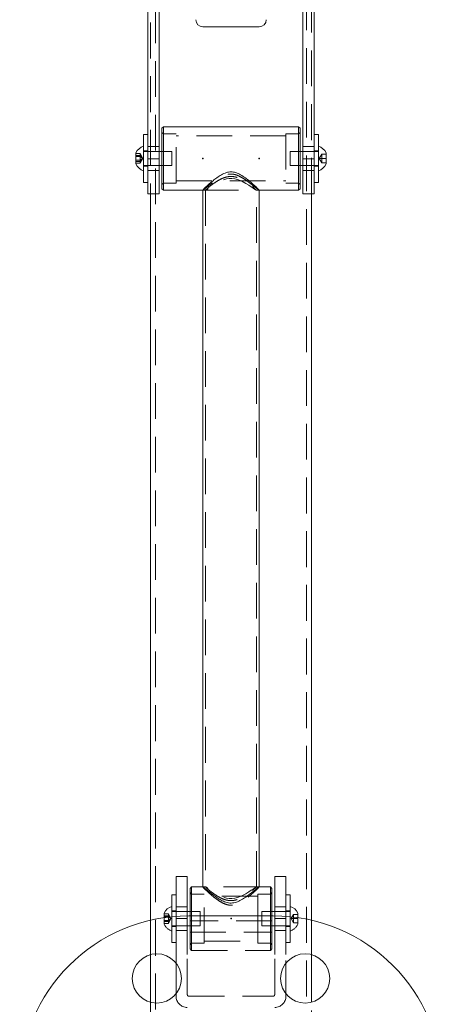
# Model space of a CAD drawing. Units: millimetres. Extents: x 33 to 265, y 31 to 266.
# Drawn here: x 202 to 217, y 197 to 232 of the extents above; entities that cross this region are included whole.
import ezdxf

# ---------------------------------------------------------------- set-up
doc = ezdxf.new("R2010")
doc.units = ezdxf.units.MM
doc.header["$PDSIZE"] = -1
doc.linetypes.add('HIDDEN', pattern=[1.905, 1.27, -0.635])

msp = doc.modelspace()

# ---------------------------------------------------------------- linework, layer by layer
at = {"color": 7, "linetype": 'HIDDEN', "lineweight": 0}
for p, q in [((206.895, 247.396), (206.895, 155.146)), ((212.25, 155.146), (212.25, 247.396)), ((206.715, 241.143), (206.715, 225.546)), ((212.43, 225.546), (212.43, 241.143)), ((207.173, 227.921), (207.123, 227.871)), ((207.123, 227.87), (207.123, 227.871)), ((207.123, 225.721), (207.123, 227.87)), ((207.173, 227.921), (207.173, 225.671)), ((211.973, 227.92), (211.973, 227.921)), ((211.973, 227.921), (211.973, 227.921)), ((212.023, 227.871), (211.973, 227.921)), ((211.973, 225.671), (211.973, 227.92)), ((212.023, 227.871), (212.023, 225.721)), ((207.173, 227.671), (207.123, 227.721)), ((207.173, 227.671), (207.123, 227.721)), ((207.623, 227.671), (207.173, 227.671)), ((207.623, 225.921), (207.623, 227.671)), ((207.623, 227.67), (207.623, 227.671)), ((207.623, 227.671), (207.623, 227.671)), ((207.623, 225.921), (207.623, 227.67)), ((211.523, 227.596), (207.623, 227.596)), ((211.523, 227.671), (211.523, 225.921)), ((211.523, 227.671), (211.523, 225.921)), ((211.973, 227.671), (211.523, 227.671)), ((211.523, 227.596), (211.523, 227.596)), ((212.023, 227.721), (211.973, 227.671)), ((212.023, 227.721), (211.973, 227.671)), ((211.973, 227.671), (211.973, 227.671)), ((207.023, 227.226), (206.623, 227.226)), ((212.523, 227.226), (212.123, 227.226)), ((206.354, 226.968), (206.198, 226.968)), ((206.354, 226.901), (206.198, 226.901)), ((206.354, 226.862), (206.198, 226.862)), ((206.354, 226.968), (206.354, 226.862)), ((206.44, 226.796), (206.354, 226.968)), ((206.44, 226.796), (206.354, 226.901)), ((206.354, 226.862), (206.354, 226.691)), ((206.44, 226.796), (206.354, 226.862)), ((206.44, 226.796), (206.354, 226.691)), ((206.44, 226.796), (206.354, 226.73)), ((206.44, 226.796), (206.354, 226.624)), ((206.623, 227.071), (206.473, 227.071)), ((207.023, 227.046), (206.473, 227.046)), ((207.473, 227.046), (207.123, 227.046)), ((207.473, 227.046), (207.473, 226.546)), ((211.673, 226.796), (211.673, 227.046)), ((212.023, 227.046), (211.673, 227.046)), ((211.673, 226.546), (211.673, 226.796)), ((212.673, 227.046), (212.123, 227.046)), ((212.673, 227.071), (212.523, 227.071)), ((212.705, 226.796), (212.792, 226.946)), ((212.705, 226.796), (212.792, 226.796)), ((212.705, 226.796), (212.792, 226.646)), ((212.792, 226.796), (212.792, 226.946)), ((212.792, 226.946), (212.948, 226.946)), ((212.792, 226.646), (212.792, 226.796)), ((212.792, 226.796), (212.948, 226.796)), ((206.354, 226.73), (206.198, 226.73)), ((206.354, 226.691), (206.198, 226.691)), ((206.354, 226.624), (206.198, 226.624)), ((206.354, 226.691), (206.354, 226.624)), ((206.473, 226.546), (207.023, 226.546)), ((206.473, 226.521), (206.623, 226.521)), ((207.023, 226.781), (206.623, 226.781)), ((207.123, 226.546), (207.473, 226.546)), ((211.673, 226.546), (212.023, 226.546)), ((212.523, 226.781), (212.123, 226.781)), ((212.123, 226.546), (212.673, 226.546)), ((212.523, 226.521), (212.673, 226.521)), ((212.792, 226.646), (212.948, 226.646)), ((206.623, 226.366), (207.023, 226.366)), ((212.123, 226.366), (212.523, 226.366)), ((207.123, 225.871), (207.173, 225.921)), ((207.123, 225.871), (207.173, 225.921)), ((207.173, 225.921), (207.623, 225.921)), ((207.623, 225.996), (211.523, 225.996)), ((207.623, 225.921), (207.623, 225.921)), ((211.523, 225.996), (211.523, 225.996)), ((211.523, 225.921), (211.973, 225.921)), ((211.973, 225.921), (212.023, 225.871)), ((211.973, 225.921), (212.023, 225.871)), ((211.973, 225.921), (211.973, 225.921)), ((206.623, 225.546), (207.023, 225.546)), ((207.123, 225.721), (207.173, 225.671)), ((208.573, 225.674), (208.573, 200.938)), ((208.575, 225.672), (208.573, 225.672)), ((208.573, 225.671), (208.675, 225.671)), ((208.573, 225.671), (210.573, 225.671)), ((208.575, 225.674), (208.576, 225.673)), ((208.673, 225.673), (208.673, 200.939)), ((208.673, 225.672), (208.673, 200.94)), ((208.674, 225.673), (208.676, 225.673)), ((210.469, 225.671), (210.573, 225.671)), ((210.473, 200.939), (210.473, 225.673)), ((210.473, 200.94), (210.473, 225.672)), ((210.57, 225.674), (210.57, 225.673)), ((210.573, 225.672), (210.573, 225.674)), ((210.573, 200.94), (210.573, 225.672)), ((211.973, 225.671), (212.023, 225.721)), ((211.973, 225.671), (211.973, 225.671)), ((212.523, 225.546), (212.123, 225.546)), ((207.623, 201.316), (207.623, 200.666)), ((208.023, 199.816), (208.023, 201.316)), ((208.023, 201.316), (208.023, 201.316)), ((211.123, 201.316), (211.123, 199.816)), ((211.523, 200.666), (211.523, 201.316)), ((211.523, 201.316), (211.523, 201.316)), ((208.173, 200.941), (208.123, 200.891)), ((208.173, 200.941), (208.173, 198.691)), ((208.573, 200.941), (208.573, 200.94)), ((208.675, 200.941), (208.573, 200.941)), ((210.572, 200.941), (208.574, 200.941)), ((208.575, 200.938), (208.576, 200.939)), ((210.573, 200.941), (210.469, 200.941)), ((210.573, 200.938), (210.573, 200.941)), ((210.973, 198.691), (210.973, 200.941)), ((210.973, 200.941), (210.973, 200.941)), ((211.023, 200.891), (210.973, 200.941)), ((207.623, 200.666), (207.623, 200.142)), ((207.623, 200.666), (207.623, 200.666)), ((208.123, 198.741), (208.123, 200.891)), ((208.173, 200.691), (208.123, 200.741)), ((208.173, 200.691), (208.123, 200.741)), ((208.623, 200.691), (208.173, 200.691)), ((208.623, 198.941), (208.623, 200.691)), ((208.623, 198.941), (208.623, 200.691)), ((208.623, 200.691), (208.623, 200.691)), ((210.523, 200.616), (208.623, 200.616)), ((210.523, 200.691), (210.523, 198.941)), ((210.523, 198.941), (210.523, 200.691)), ((210.973, 200.691), (210.523, 200.691)), ((210.523, 200.616), (210.523, 200.616)), ((211.023, 200.741), (210.973, 200.691)), ((211.023, 200.741), (210.973, 200.691)), ((210.973, 200.691), (210.973, 200.691)), ((211.023, 200.891), (211.023, 198.741)), ((208.023, 200.241), (207.623, 200.241)), ((208.023, 200.241), (208.023, 200.241)), ((211.523, 200.241), (211.123, 200.241)), ((211.523, 200.241), (211.523, 200.241)), ((207.354, 199.988), (207.198, 199.988)), ((207.354, 199.922), (207.198, 199.922)), ((207.354, 199.988), (207.354, 199.883)), ((207.44, 199.816), (207.354, 199.988)), ((207.44, 199.816), (207.354, 199.922)), ((207.623, 200.091), (207.473, 200.091)), ((208.023, 200.066), (207.473, 200.066)), ((207.473, 199.886), (207.473, 198.966)), ((207.623, 200.142), (207.623, 198.966)), ((207.623, 199.899), (207.623, 199.816)), ((208.023, 199.816), (208.023, 199.916)), ((208.473, 200.066), (208.123, 200.066)), ((208.123, 199.739), (208.123, 199.916)), ((208.173, 199.916), (208.173, 198.691)), ((208.473, 200.066), (208.473, 199.566)), ((210.673, 199.816), (210.673, 200.066)), ((211.023, 200.066), (210.673, 200.066)), ((210.973, 199.916), (210.973, 198.691)), ((211.023, 199.916), (211.023, 199.739)), ((211.673, 200.066), (211.123, 200.066)), ((211.123, 199.916), (211.123, 199.816)), ((211.673, 200.091), (211.523, 200.091)), ((211.523, 199.816), (211.523, 199.899)), ((211.523, 199.816), (211.523, 199.899)), ((211.673, 199.816), (211.673, 199.886)), ((211.705, 199.816), (211.792, 199.966)), ((211.792, 199.816), (211.792, 199.966)), ((211.792, 199.966), (211.948, 199.966)), ((206.715, 199.761), (206.715, 198.539)), ((207.354, 199.883), (207.198, 199.883)), ((207.198, 199.62), (207.198, 199.852)), ((207.354, 199.75), (207.198, 199.75)), ((207.354, 199.711), (207.198, 199.711)), ((207.354, 199.645), (207.198, 199.645)), ((207.354, 199.883), (207.354, 199.711)), ((207.44, 199.816), (207.354, 199.883)), ((207.44, 199.816), (207.354, 199.711)), ((207.44, 199.816), (207.354, 199.75)), ((207.44, 199.816), (207.354, 199.645)), ((207.354, 199.711), (207.354, 199.645)), ((207.473, 199.566), (208.473, 199.566)), ((207.473, 199.541), (207.623, 199.541)), ((207.623, 199.816), (208.023, 199.816)), ((207.623, 198.241), (207.623, 199.816)), ((208.023, 199.816), (207.623, 199.816)), ((208.023, 199.816), (208.023, 197.116)), ((208.023, 197.116), (208.023, 199.816)), ((208.123, 199.339), (208.123, 199.739)), ((211.023, 199.739), (208.123, 199.739)), ((210.673, 199.566), (210.673, 199.816)), ((210.673, 199.566), (211.673, 199.566)), ((211.023, 199.339), (211.023, 199.739)), ((211.023, 199.739), (211.023, 199.739)), ((211.123, 199.816), (211.523, 199.816)), ((211.123, 197.116), (211.123, 199.816)), ((211.123, 199.816), (211.123, 197.116)), ((211.523, 199.816), (211.123, 199.816)), ((211.523, 198.966), (211.523, 199.816)), ((211.523, 199.816), (211.523, 198.241)), ((211.523, 199.541), (211.673, 199.541)), ((211.673, 198.966), (211.673, 199.816)), ((211.705, 199.816), (211.792, 199.816)), ((211.705, 199.816), (211.792, 199.666)), ((211.792, 199.666), (211.792, 199.816)), ((211.792, 199.816), (211.948, 199.816)), ((211.792, 199.666), (211.948, 199.666)), ((211.948, 199.852), (211.948, 199.62)), ((212.43, 198.539), (212.43, 199.761)), ((207.623, 199.391), (208.023, 199.391)), ((208.023, 199.391), (208.023, 199.391)), ((208.123, 198.741), (208.123, 199.339)), ((208.123, 199.339), (211.023, 199.339)), ((211.023, 199.339), (211.023, 198.741)), ((211.023, 199.339), (211.023, 199.339)), ((211.123, 199.391), (211.523, 199.391)), ((211.523, 199.391), (211.523, 199.391)), ((207.473, 198.966), (207.623, 198.966)), ((207.623, 198.966), (207.623, 197.066)), ((208.123, 198.891), (208.173, 198.941)), ((208.123, 198.891), (208.173, 198.941)), ((208.173, 198.941), (208.623, 198.941)), ((208.623, 199.016), (210.523, 199.016)), ((208.623, 198.941), (208.623, 198.941)), ((210.523, 199.016), (210.523, 199.016)), ((210.523, 198.941), (210.973, 198.941)), ((210.973, 198.941), (211.023, 198.891)), ((210.973, 198.941), (211.023, 198.891)), ((210.973, 198.941), (210.973, 198.941)), ((211.523, 197.066), (211.523, 198.966)), ((211.523, 198.966), (211.673, 198.966)), ((208.123, 198.741), (208.173, 198.691)), ((208.123, 198.741), (208.173, 198.691)), ((208.173, 198.691), (210.973, 198.691)), ((210.973, 198.691), (211.023, 198.741)), ((210.973, 198.691), (211.023, 198.741)), ((210.973, 198.691), (210.973, 198.691)), ((207.623, 197.066), (207.623, 197.146)), ((211.523, 197.146), (211.523, 197.066)), ((206.715, 196.848), (206.715, 195.288)), ((208.073, 197.066), (211.073, 197.066)), ((211.073, 197.066), (211.073, 197.066)), ((212.43, 195.288), (212.43, 196.848))]:
    msp.add_line(p, q, dxfattribs=at)
at = {"color": 7, "linetype": 'Continuous', "lineweight": 15}
for p, q in [((206.623, 226.781), (206.623, 233.05)), ((207.023, 226.781), (207.023, 233.05)), ((212.123, 226.781), (212.123, 233.05)), ((212.523, 226.781), (212.523, 233.05)), ((210.573, 231.471), (208.573, 231.471)), ((207.173, 227.921), (207.123, 227.871)), ((207.123, 225.721), (207.123, 227.871)), ((211.973, 227.921), (207.173, 227.921)), ((207.173, 227.921), (207.173, 225.671)), ((212.023, 227.871), (211.973, 227.921)), ((211.973, 225.671), (211.973, 227.921)), ((212.023, 227.871), (212.023, 225.721)), ((206.623, 227.646), (206.473, 227.646)), ((206.473, 227.646), (206.473, 227.122)), ((212.673, 227.646), (212.523, 227.646)), ((212.673, 226.796), (212.673, 227.646)), ((206.198, 226.871), (206.198, 226.993)), ((206.198, 226.6), (206.198, 226.871)), ((206.473, 227.122), (206.473, 225.946)), ((207.123, 227.046), (207.023, 227.046)), ((212.123, 227.046), (212.023, 227.046)), ((212.673, 225.946), (212.673, 226.796)), ((212.948, 226.993), (212.948, 226.6)), ((206.623, 226.781), (207.023, 226.781)), ((206.623, 225.546), (206.623, 226.781)), ((207.023, 225.546), (207.023, 226.781)), ((207.023, 226.546), (207.123, 226.546)), ((212.023, 226.546), (212.123, 226.546)), ((212.123, 226.781), (212.523, 226.781)), ((212.123, 225.546), (212.123, 226.781)), ((212.523, 225.546), (212.523, 226.781)), ((206.473, 225.946), (206.623, 225.946)), ((212.523, 225.946), (212.673, 225.946)), ((206.623, 225.546), (207.023, 225.546)), ((206.715, 225.546), (206.715, 199.761)), ((207.123, 225.721), (207.173, 225.671)), ((207.173, 225.671), (208.573, 225.671)), ((208.573, 225.672), (208.573, 200.941)), ((210.573, 200.941), (210.573, 225.672)), ((210.573, 225.671), (211.973, 225.671)), ((211.973, 225.671), (212.023, 225.721)), ((212.123, 225.546), (212.523, 225.546)), ((212.43, 199.761), (212.43, 225.546)), ((208.023, 201.316), (207.623, 201.316)), ((207.623, 201.316), (207.623, 199.899)), ((208.023, 199.916), (208.023, 201.316)), ((211.523, 201.316), (211.123, 201.316)), ((211.123, 201.316), (211.123, 199.916)), ((211.523, 199.899), (211.523, 201.316)), ((208.173, 200.941), (208.123, 200.891)), ((208.574, 200.941), (208.173, 200.941)), ((208.173, 200.941), (208.173, 199.916)), ((210.973, 200.941), (210.572, 200.941)), ((211.023, 200.891), (210.973, 200.941)), ((210.973, 199.916), (210.973, 200.941)), ((207.623, 200.666), (207.473, 200.666)), ((207.473, 200.666), (207.473, 200.142)), ((208.123, 199.916), (208.123, 200.891)), ((211.023, 200.891), (211.023, 199.916)), ((211.673, 200.666), (211.523, 200.666)), ((211.523, 199.899), (211.523, 200.666)), ((211.673, 199.886), (211.673, 200.666)), ((207.198, 199.852), (207.198, 200.013)), ((207.473, 200.142), (207.473, 199.886)), ((208.123, 200.066), (208.023, 200.066)), ((208.073, 199.916), (211.073, 199.916)), ((211.123, 200.066), (211.023, 200.066)), ((211.948, 200.013), (211.948, 199.852)), ((206.715, 198.539), (206.715, 196.848)), ((212.43, 196.848), (212.43, 198.539)), ((207.623, 197.146), (207.623, 198.241)), ((211.523, 198.241), (211.523, 197.146))]:
    msp.add_line(p, q, dxfattribs=at)
at = {"color": 7, "linetype": 'HIDDEN', "lineweight": 0, "flags": 128}
for points in [[(210.469, 225.673), (210.467, 225.673), (210.446, 225.685), (210.409, 225.709), (210.358, 225.744), (210.294, 225.788), (210.205, 225.847), (210.101, 225.912), (209.961, 225.986), (209.798, 226.051), (209.706, 226.074), (209.608, 226.086), (209.511, 226.084), (209.413, 226.069), (209.298, 226.034), (209.188, 225.988), (209.047, 225.913), (208.921, 225.835), (208.818, 225.765), (208.736, 225.709), (208.7, 225.685), (208.678, 225.672), (208.673, 225.672), (208.673, 225.672)], [(210.471, 200.939), (210.467, 200.94), (210.446, 200.927), (210.409, 200.903), (210.358, 200.868), (210.294, 200.824), (210.205, 200.765), (210.101, 200.701), (209.961, 200.626), (209.798, 200.561), (209.706, 200.538), (209.608, 200.526), (209.511, 200.528), (209.413, 200.544), (209.298, 200.578), (209.188, 200.624), (209.047, 200.699), (208.921, 200.778), (208.818, 200.847), (208.736, 200.903), (208.7, 200.928), (208.678, 200.94), (208.673, 200.94), (208.673, 200.94)]]:
    msp.add_lwpolyline(points, dxfattribs=at)
at = {"color": 7, "linetype": 'Continuous', "lineweight": 15}
for centre in [(206.94, 197.694), (212.205, 197.694)]:
    msp.add_circle(centre, 0.875, dxfattribs=at)
for centre, radius, start, end in [((208.573, 231.721), 0.25, 180, 270), ((210.573, 231.721), 0.25, 270, 0), ((206.613, 226.796), 0.459, 107.7812, 154.6791), ((212.533, 226.796), 0.459, 25.3209, 72.2188), ((206.613, 226.796), 0.459, 205.3209, 252.2188), ((212.533, 226.796), 0.459, 287.7812, 334.6791), ((207.613, 199.816), 0.459, 107.7812, 154.6791), ((211.533, 199.816), 0.459, 25.3209, 72.2188), ((208.073, 193.916), 6, 90, 180), ((211.073, 193.916), 6, 0, 90)]:
    msp.add_arc(centre, radius, start, end, dxfattribs=at)
at = {"color": 7, "linetype": 'HIDDEN', "lineweight": 0}
for centre, radius, start, end in [((207.613, 199.816), 0.459, 205.3209, 252.2188), ((211.533, 199.816), 0.459, 287.7812, 334.6791), ((208.073, 197.116), 0.05, 180, 270), ((208.073, 197.116), 0.05, 180, 270), ((211.073, 197.116), 0.05, 270, 0), ((211.073, 197.116), 0.05, 270, 0), ((208.023, 197.066), 0.4, 180, 270), ((211.123, 197.066), 0.4, 270, 0)]:
    msp.add_arc(centre, radius, start, end, dxfattribs=at)
at = {"color": 7, "linetype": 'Continuous', "lineweight": 15}
for points, knots in [([(208.573, 225.672), (208.575, 225.675), (208.578, 225.682), (208.608, 225.713), (208.653, 225.758), (208.72, 225.821), (208.813, 225.904), (208.934, 226.007), (209.072, 226.114), (209.228, 226.218), (209.395, 226.298), (209.573, 226.329), (209.726, 226.303), (209.853, 226.25), (209.985, 226.175), (210.129, 226.073), (210.267, 225.961), (210.38, 225.863), (210.46, 225.789), (210.519, 225.732), (210.555, 225.695), (210.573, 225.675), (210.571, 225.674), (210.57, 225.674)], [0, 0, 0, 0, 0.040226, 0.081827, 0.122017, 0.163194, 0.219131, 0.276665, 0.334064, 0.392734, 0.451186, 0.499855, 0.548652, 0.585374, 0.623039, 0.687128, 0.753012, 0.804911, 0.858126, 0.899056, 0.941077, 0.982058, 1, 1, 1, 1]), ([(210.57, 200.939), (210.57, 200.94), (210.57, 200.942), (210.553, 200.931), (210.52, 200.906), (210.471, 200.868), (210.4, 200.811), (210.3, 200.733), (210.169, 200.633), (210.019, 200.529), (209.857, 200.435), (209.706, 200.381), (209.583, 200.367), (209.488, 200.374), (209.393, 200.397), (209.279, 200.443), (209.153, 200.513), (209.015, 200.605), (208.887, 200.701), (208.779, 200.785), (208.694, 200.853), (208.635, 200.899), (208.596, 200.929), (208.577, 200.941), (208.575, 200.94), (208.575, 200.94)], [0, 0, 0, 0, 0.012049, 0.049886, 0.08874, 0.128384, 0.168849, 0.22859, 0.29004, 0.351213, 0.414002, 0.469076, 0.496499, 0.525022, 0.554635, 0.585088, 0.637985, 0.692196, 0.750446, 0.81003, 0.856965, 0.905077, 0.944683, 0.985387, 1, 1, 1, 1])]:
    msp.add_open_spline(points, degree=3, knots=knots, dxfattribs=at)
at = {"color": 7, "linetype": 'HIDDEN', "lineweight": 0}
for points, knots in [([(210.569, 225.672), (210.564, 225.675), (210.554, 225.68), (210.519, 225.706), (210.471, 225.744), (210.4, 225.801), (210.3, 225.879), (210.169, 225.979), (210.019, 226.083), (209.857, 226.177), (209.706, 226.231), (209.583, 226.245), (209.488, 226.238), (209.393, 226.215), (209.279, 226.17), (209.153, 226.099), (209.015, 226.007), (208.887, 225.911), (208.779, 225.827), (208.694, 225.759), (208.635, 225.713), (208.595, 225.682), (208.583, 225.676), (208.577, 225.672)], [0, 0, 0, 0, 0.038873, 0.078792, 0.119521, 0.161095, 0.222473, 0.285607, 0.348455, 0.412964, 0.469546, 0.49772, 0.527025, 0.55745, 0.588737, 0.643082, 0.698778, 0.758624, 0.81984, 0.868062, 0.917491, 0.958181, 1, 1, 1, 1]), ([(208.673, 225.672), (208.675, 225.675), (208.678, 225.681), (208.707, 225.709), (208.75, 225.747), (208.814, 225.801), (208.903, 225.87), (209.018, 225.952), (209.151, 226.035), (209.28, 226.097), (209.399, 226.136), (209.498, 226.155), (209.6, 226.158), (209.707, 226.146), (209.815, 226.116), (209.936, 226.065), (210.063, 225.994), (210.189, 225.91), (210.299, 225.827), (210.379, 225.762), (210.432, 225.715), (210.462, 225.687), (210.475, 225.673), (210.472, 225.673), (210.471, 225.673)], [0, 0, 0, 0, 0.0426125, 0.0866496, 0.129226, 0.1728487, 0.230212, 0.2892285, 0.3474666, 0.4074081, 0.4409001, 0.4751788, 0.5087334, 0.5434847, 0.5825104, 0.622641, 0.6809651, 0.7409182, 0.8006086, 0.8622676, 0.9048513, 0.9485835, 0.9912114, 1, 1, 1, 1]), ([(208.573, 200.94), (208.575, 200.937), (208.578, 200.93), (208.608, 200.899), (208.653, 200.854), (208.72, 200.791), (208.813, 200.708), (208.934, 200.605), (209.072, 200.498), (209.228, 200.395), (209.395, 200.314), (209.573, 200.283), (209.726, 200.31), (209.853, 200.362), (209.985, 200.437), (210.129, 200.539), (210.267, 200.651), (210.38, 200.75), (210.46, 200.824), (210.519, 200.88), (210.555, 200.917), (210.573, 200.937), (210.571, 200.938), (210.57, 200.938)], [0, 0, 0, 0, 0.040226, 0.081827, 0.122016, 0.163194, 0.21913, 0.276666, 0.334064, 0.392735, 0.451187, 0.499856, 0.548653, 0.585375, 0.623039, 0.687128, 0.753011, 0.804912, 0.858126, 0.899056, 0.941077, 0.982058, 1, 1, 1, 1]), ([(208.673, 200.94), (208.675, 200.937), (208.678, 200.931), (208.707, 200.904), (208.75, 200.865), (208.814, 200.812), (208.903, 200.742), (209.018, 200.66), (209.151, 200.578), (209.28, 200.515), (209.399, 200.477), (209.498, 200.458), (209.6, 200.454), (209.707, 200.467), (209.815, 200.497), (209.936, 200.548), (210.063, 200.618), (210.189, 200.702), (210.299, 200.785), (210.379, 200.851), (210.432, 200.897), (210.463, 200.927), (210.469, 200.935), (210.472, 200.939)], [0, 0, 0, 0, 0.0429898, 0.0874178, 0.1303712, 0.1743807, 0.232253, 0.2917933, 0.350547, 0.4110209, 0.4448097, 0.479392, 0.5132442, 0.5483036, 0.5876752, 0.6281616, 0.6870037, 0.7474884, 0.8077074, 0.8699139, 0.9128747, 0.9569946, 1, 1, 1, 1])]:
    msp.add_open_spline(points, degree=3, knots=knots, dxfattribs=at)
at = {"color": 7, "linetype": 'Continuous'}
for p in [(208.573, 226.796), (210.573, 226.796), (209.573, 199.816), (209.573, 199.816)]:
    msp.add_point(p, dxfattribs=at)

doc.saveas('drawing.dxf')
